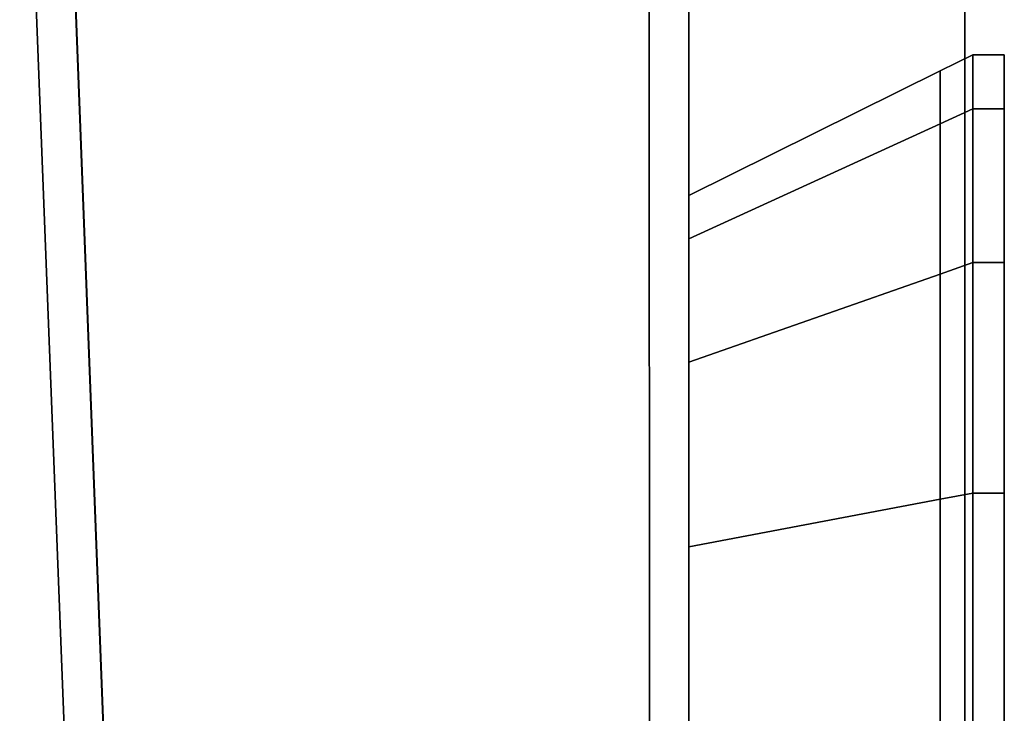
# Model space of a CAD drawing. Extents: x -0.13 to 0, y -1 to 0.
# Drawn here: x -0.12 to -0.09, y -0.54 to -0.53 of the extents above; entities that cross this region are included whole.
import ezdxf

# ---------------------------------------------------------------- set-up
doc = ezdxf.new("R2010")
doc.units = 0
for name, color, linetype in [('L0_HINGE_MOUNTING', 7, 'CONTINUOUS'), ('L1_HINGE', 7, 'CONTINUOUS'), ('L2_HINGE_MOUNTING', 7, 'CONTINUOUS'), ('L3_HINGE', 7, 'CONTINUOUS'), ('L5_SEAL', 7, 'CONTINUOUS'), ('L6_GLASSOUT', 7, 'CONTINUOUS'), ('L7_GLASSIN', 7, 'CONTINUOUS'), ('L8_GLASSRIM', 7, 'CONTINUOUS')]:
    doc.layers.add(name, color=color, linetype=linetype)

msp = doc.modelspace()

# ---------------------------------------------------------------- linework, layer by layer
at = {"layer": 'L0_HINGE_MOUNTING', "color": 8}
for points, invisible_edges in [([(-0.093627, -0.529749, 0.173269), (-0.0928, -0.528, 0.18), (-0.0928, -0.52937, 0.173112), (-0.093627, -0.529749, 0.173269)], 9), ([(-0.0928, -0.528, 0.18), (-0.093627, -0.529749, 0.173269), (-0.093627, -0.52841, 0.18), (-0.0928, -0.528, 0.18)], 9), ([(-0.093627, -0.529749, 0.186732), (-0.0928, -0.528, 0.18), (-0.093627, -0.52841, 0.18), (-0.093627, -0.529749, 0.186732)], 9), ([(-0.0928, -0.528, 0.18), (-0.093627, -0.529749, 0.186732), (-0.0928, -0.52937, 0.186888), (-0.0928, -0.528, 0.18)], 9), ([(-0.0928, -0.528, 0.18), (-0.092, -0.52937, 0.173112), (-0.0928, -0.52937, 0.173112), (-0.0928, -0.528, 0.18)], 9), ([(-0.092, -0.52937, 0.173112), (-0.0928, -0.528, 0.18), (-0.092, -0.528, 0.18), (-0.092, -0.52937, 0.173112)], 9), ([(-0.0928, -0.52937, 0.186888), (-0.092, -0.528, 0.18), (-0.0928, -0.528, 0.18), (-0.0928, -0.52937, 0.186888)], 9), ([(-0.092, -0.528, 0.18), (-0.0928, -0.52937, 0.186888), (-0.092, -0.52937, 0.186888), (-0.092, -0.528, 0.18)], 9), ([(-0.092, -0.52902, 0.18), (-0.092, -0.52937, 0.173112), (-0.092, -0.528, 0.18), (-0.092, -0.52902, 0.18)], 9), ([(-0.092, -0.52937, 0.186888), (-0.092, -0.52902, 0.18), (-0.092, -0.528, 0.18), (-0.092, -0.52937, 0.186888)], 9), ([(-0.1, -0.532667, 0.174477), (-0.093627, -0.52841, 0.18), (-0.093627, -0.529749, 0.173269), (-0.1, -0.532667, 0.174477)], 9), ([(-0.093627, -0.52841, 0.18), (-0.1, -0.532667, 0.174477), (-0.1, -0.531569, 0.18), (-0.093627, -0.52841, 0.18)], 9), ([(-0.1, -0.532667, 0.185523), (-0.093627, -0.52841, 0.18), (-0.1, -0.531569, 0.18), (-0.1, -0.532667, 0.185523)], 9), ([(-0.093627, -0.52841, 0.18), (-0.1, -0.532667, 0.185523), (-0.093627, -0.529749, 0.186732), (-0.093627, -0.52841, 0.18)], 9), ([(-0.092, -0.530312, 0.186498), (-0.092, -0.530312, 0.173502), (-0.092, -0.52902, 0.18), (-0.092, -0.530312, 0.186498)], 9), ([(-0.092, -0.52937, 0.173112), (-0.092, -0.52902, 0.18), (-0.092, -0.530312, 0.173502), (-0.092, -0.52937, 0.173112)], 9), ([(-0.092, -0.52902, 0.18), (-0.092, -0.52937, 0.186888), (-0.092, -0.530312, 0.186498), (-0.092, -0.52902, 0.18)], 9), ([(-0.093627, -0.533562, 0.167562), (-0.0928, -0.52937, 0.173112), (-0.0928, -0.533272, 0.167272), (-0.093627, -0.533562, 0.167562)], 9), ([(-0.0928, -0.52937, 0.173112), (-0.093627, -0.533562, 0.167562), (-0.093627, -0.529749, 0.173269), (-0.0928, -0.52937, 0.173112)], 9), ([(-0.093627, -0.533562, 0.192438), (-0.0928, -0.52937, 0.186888), (-0.093627, -0.529749, 0.186732), (-0.093627, -0.533562, 0.192438)], 9), ([(-0.0928, -0.52937, 0.186888), (-0.093627, -0.533562, 0.192438), (-0.0928, -0.533272, 0.192728), (-0.0928, -0.52937, 0.186888)], 9), ([(-0.0928, -0.533272, 0.167272), (-0.092, -0.52937, 0.173112), (-0.092, -0.533272, 0.167272), (-0.0928, -0.533272, 0.167272)], 9), ([(-0.092, -0.52937, 0.173112), (-0.0928, -0.533272, 0.167272), (-0.0928, -0.52937, 0.173112), (-0.092, -0.52937, 0.173112)], 9), ([(-0.0928, -0.533272, 0.192728), (-0.092, -0.52937, 0.186888), (-0.0928, -0.52937, 0.186888), (-0.0928, -0.533272, 0.192728)], 9), ([(-0.092, -0.52937, 0.186888), (-0.0928, -0.533272, 0.192728), (-0.092, -0.533272, 0.192728), (-0.092, -0.52937, 0.186888)], 9), ([(-0.092, -0.530312, 0.173502), (-0.092, -0.533272, 0.167272), (-0.092, -0.52937, 0.173112), (-0.092, -0.530312, 0.173502)], 9), ([(-0.092, -0.533272, 0.192728), (-0.092, -0.530312, 0.186498), (-0.092, -0.52937, 0.186888), (-0.092, -0.533272, 0.192728)], 9), ([(-0.1, -0.535795, 0.169795), (-0.093627, -0.529749, 0.173269), (-0.093627, -0.533562, 0.167562), (-0.1, -0.535795, 0.169795)], 9), ([(-0.093627, -0.529749, 0.173269), (-0.1, -0.535795, 0.169795), (-0.1, -0.532667, 0.174477), (-0.093627, -0.529749, 0.173269)], 9), ([(-0.1, -0.535795, 0.190205), (-0.093627, -0.529749, 0.186732), (-0.1, -0.532667, 0.185523), (-0.1, -0.535795, 0.190205)], 9), ([(-0.093627, -0.529749, 0.186732), (-0.1, -0.535795, 0.190205), (-0.093627, -0.533562, 0.192438), (-0.093627, -0.529749, 0.186732)], 9), ([(-0.092, -0.533993, 0.192007), (-0.092, -0.533993, 0.167993), (-0.092, -0.530312, 0.186498), (-0.092, -0.533993, 0.192007)], 11), ([(-0.092, -0.530312, 0.186498), (-0.092, -0.533993, 0.167993), (-0.092, -0.530312, 0.173502), (-0.092, -0.530312, 0.186498)], 13), ([(-0.092, -0.533272, 0.167272), (-0.092, -0.530312, 0.173502), (-0.092, -0.533993, 0.167993), (-0.092, -0.533272, 0.167272)], 9), ([(-0.092, -0.530312, 0.186498), (-0.092, -0.533272, 0.192728), (-0.092, -0.533993, 0.192007), (-0.092, -0.530312, 0.186498)], 9), ([(-0.1, -0.532667, 0.174477), (-0.1, -0.532667, 0.185523), (-0.1, -0.531569, 0.18), (-0.1, -0.532667, 0.174477)], 9), ([(-0.1, -0.535795, 0.169795), (-0.1, -0.535795, 0.190205), (-0.1, -0.532667, 0.185523), (-0.1, -0.535795, 0.169795)], 13), ([(-0.1, -0.535795, 0.169795), (-0.1, -0.532667, 0.185523), (-0.1, -0.532667, 0.174477), (-0.1, -0.535795, 0.169795)], 11), ([(-0.093627, -0.533562, 0.192438), (-0.0928, -0.539112, 0.19663), (-0.0928, -0.533272, 0.192728), (-0.093627, -0.533562, 0.192438)], 9), ([(-0.0928, -0.533272, 0.167272), (-0.093627, -0.539268, 0.163749), (-0.093627, -0.533562, 0.167562), (-0.0928, -0.533272, 0.167272)], 9), ([(-0.093627, -0.539268, 0.163749), (-0.0928, -0.533272, 0.167272), (-0.0928, -0.539112, 0.16337), (-0.093627, -0.539268, 0.163749)], 9), ([(-0.092, -0.533272, 0.167272), (-0.0928, -0.539112, 0.16337), (-0.0928, -0.533272, 0.167272), (-0.092, -0.533272, 0.167272)], 9), ([(-0.0928, -0.539112, 0.16337), (-0.092, -0.533272, 0.167272), (-0.092, -0.539112, 0.16337), (-0.0928, -0.539112, 0.16337)], 9), ([(-0.092, -0.539112, 0.19663), (-0.0928, -0.533272, 0.192728), (-0.0928, -0.539112, 0.19663), (-0.092, -0.539112, 0.19663)], 9), ([(-0.0928, -0.533272, 0.192728), (-0.092, -0.539112, 0.19663), (-0.092, -0.533272, 0.192728), (-0.0928, -0.533272, 0.192728)], 9), ([(-0.092, -0.533993, 0.167993), (-0.092, -0.539112, 0.16337), (-0.092, -0.533272, 0.167272), (-0.092, -0.533993, 0.167993)], 9), ([(-0.092, -0.539112, 0.19663), (-0.092, -0.533993, 0.192007), (-0.092, -0.533272, 0.192728), (-0.092, -0.539112, 0.19663)], 9), ([(-0.1, -0.535795, 0.190205), (-0.093627, -0.539268, 0.196251), (-0.093627, -0.533562, 0.192438), (-0.1, -0.535795, 0.190205)], 9), ([(-0.093627, -0.533562, 0.167562), (-0.1, -0.540477, 0.166667), (-0.1, -0.535795, 0.169795), (-0.093627, -0.533562, 0.167562)], 9), ([(-0.1, -0.540477, 0.166667), (-0.093627, -0.533562, 0.167562), (-0.093627, -0.539268, 0.163749), (-0.1, -0.540477, 0.166667)], 9), ([(-0.0928, -0.539112, 0.19663), (-0.093627, -0.533562, 0.192438), (-0.093627, -0.539268, 0.196251), (-0.0928, -0.539112, 0.19663)], 9), ([(-0.092, -0.539502, 0.195688), (-0.092, -0.539502, 0.164312), (-0.092, -0.533993, 0.192007), (-0.092, -0.539502, 0.195688)], 11), ([(-0.092, -0.533993, 0.192007), (-0.092, -0.539502, 0.164312), (-0.092, -0.533993, 0.167993), (-0.092, -0.533993, 0.192007)], 13), ([(-0.092, -0.539112, 0.16337), (-0.092, -0.533993, 0.167993), (-0.092, -0.539502, 0.164312), (-0.092, -0.539112, 0.16337)], 9), ([(-0.092, -0.533993, 0.192007), (-0.092, -0.539112, 0.19663), (-0.092, -0.539502, 0.195688), (-0.092, -0.533993, 0.192007)], 9), ([(-0.093627, -0.539268, 0.196251), (-0.1, -0.535795, 0.190205), (-0.1, -0.540477, 0.193333), (-0.093627, -0.539268, 0.196251)], 9), ([(-0.1, -0.540477, 0.166667), (-0.1, -0.540477, 0.193333), (-0.1, -0.535795, 0.190205), (-0.1, -0.540477, 0.166667)], 13), ([(-0.1, -0.540477, 0.166667), (-0.1, -0.535795, 0.190205), (-0.1, -0.535795, 0.169795), (-0.1, -0.540477, 0.166667)], 11), ([(-0.093627, -0.539268, 0.196251), (-0.0928, -0.546, 0.198), (-0.0928, -0.539112, 0.19663), (-0.093627, -0.539268, 0.196251)], 9), ([(-0.0928, -0.539112, 0.16337), (-0.093627, -0.546, 0.16241), (-0.093627, -0.539268, 0.163749), (-0.0928, -0.539112, 0.16337)], 9), ([(-0.093627, -0.546, 0.16241), (-0.0928, -0.539112, 0.16337), (-0.0928, -0.546, 0.162), (-0.093627, -0.546, 0.16241)], 9), ([(-0.092, -0.539112, 0.16337), (-0.0928, -0.546, 0.162), (-0.0928, -0.539112, 0.16337), (-0.092, -0.539112, 0.16337)], 9), ([(-0.0928, -0.546, 0.162), (-0.092, -0.539112, 0.16337), (-0.092, -0.546, 0.162), (-0.0928, -0.546, 0.162)], 9), ([(-0.092, -0.546, 0.198), (-0.0928, -0.539112, 0.19663), (-0.0928, -0.546, 0.198), (-0.092, -0.546, 0.198)], 9), ([(-0.0928, -0.539112, 0.19663), (-0.092, -0.546, 0.198), (-0.092, -0.539112, 0.19663), (-0.0928, -0.539112, 0.19663)], 9), ([(-0.092, -0.539112, 0.16337), (-0.092, -0.546, 0.16302), (-0.092, -0.546, 0.162), (-0.092, -0.539112, 0.16337)], 9), ([(-0.092, -0.546, 0.16302), (-0.092, -0.539112, 0.16337), (-0.092, -0.539502, 0.164312), (-0.092, -0.546, 0.16302)], 9), ([(-0.092, -0.546, 0.198), (-0.092, -0.539502, 0.195688), (-0.092, -0.539112, 0.19663), (-0.092, -0.546, 0.198)], 9), ([(-0.1, -0.540477, 0.193333), (-0.093627, -0.546, 0.19759), (-0.093627, -0.539268, 0.196251), (-0.1, -0.540477, 0.193333)], 9), ([(-0.093627, -0.539268, 0.163749), (-0.1, -0.546, 0.165569), (-0.1, -0.540477, 0.166667), (-0.093627, -0.539268, 0.163749)], 9), ([(-0.1, -0.546, 0.165569), (-0.093627, -0.539268, 0.163749), (-0.093627, -0.546, 0.16241), (-0.1, -0.546, 0.165569)], 9), ([(-0.0928, -0.546, 0.198), (-0.093627, -0.539268, 0.196251), (-0.093627, -0.546, 0.19759), (-0.0928, -0.546, 0.198)], 9), ([(-0.092, -0.546, 0.19698), (-0.092, -0.546, 0.16302), (-0.092, -0.539502, 0.164312), (-0.092, -0.546, 0.19698)], 13), ([(-0.092, -0.546, 0.19698), (-0.092, -0.539502, 0.164312), (-0.092, -0.539502, 0.195688), (-0.092, -0.546, 0.19698)], 11), ([(-0.092, -0.539502, 0.195688), (-0.092, -0.546, 0.198), (-0.092, -0.546, 0.19698), (-0.092, -0.539502, 0.195688)], 9), ([(-0.093627, -0.546, 0.19759), (-0.1, -0.540477, 0.193333), (-0.1, -0.546, 0.194431), (-0.093627, -0.546, 0.19759)], 9), ([(-0.1, -0.546, 0.165569), (-0.1, -0.546, 0.194431), (-0.1, -0.540477, 0.193333), (-0.1, -0.546, 0.165569)], 13), ([(-0.1, -0.546, 0.165569), (-0.1, -0.540477, 0.193333), (-0.1, -0.540477, 0.166667), (-0.1, -0.546, 0.165569)], 11)]:
    msp.add_3dface(points, dxfattribs=dict(at, invisible_edges=invisible_edges))
at = {"layer": 'L1_HINGE', "color": 8}
for points, invisible_edges in [([(-0.114689, -0.574719, 0.206819), (-0.11595, -0.515999, 0.206718), (-0.116961, -0.515999, 0.206636), (-0.114689, -0.574719, 0.206819)], 9), ([(-0.115961, -0.515999, 0.153283), (-0.114689, -0.574719, 0.153181), (-0.116961, -0.515999, 0.153364), (-0.115961, -0.515999, 0.153283)], 9), ([(-0.116961, -0.515999, 0.205636), (-0.114689, -0.574719, 0.154181), (-0.114689, -0.574719, 0.205819), (-0.116961, -0.515999, 0.205636)], 9), ([(-0.114689, -0.574719, 0.154181), (-0.116961, -0.515999, 0.205636), (-0.116961, -0.515999, 0.154364), (-0.114689, -0.574719, 0.154181)], 11), ([(-0.116961, -0.515999, 0.206636), (-0.114689, -0.574719, 0.205819), (-0.114689, -0.574719, 0.206819), (-0.116961, -0.515999, 0.206636)], 9), ([(-0.114689, -0.574719, 0.205819), (-0.116961, -0.515999, 0.206636), (-0.116961, -0.515999, 0.205636), (-0.114689, -0.574719, 0.205819)], 9), ([(-0.116961, -0.515999, 0.154364), (-0.114689, -0.574719, 0.153181), (-0.114689, -0.574719, 0.154181), (-0.116961, -0.515999, 0.154364)], 9), ([(-0.114689, -0.574719, 0.153181), (-0.116961, -0.515999, 0.154364), (-0.116961, -0.515999, 0.153364), (-0.114689, -0.574719, 0.153181)], 9), ([(-0.101, -0.516, 0.15208), (-0.113693, -0.574806, 0.153101), (-0.115961, -0.515999, 0.153283), (-0.101, -0.516, 0.15208)], 9), ([(-0.114689, -0.574719, 0.153181), (-0.115961, -0.515999, 0.153283), (-0.113693, -0.574806, 0.153101), (-0.114689, -0.574719, 0.153181)], 9), ([(-0.113693, -0.574806, 0.206899), (-0.101, -0.516, 0.20792), (-0.11595, -0.515999, 0.206718), (-0.113693, -0.574806, 0.206899)], 9), ([(-0.11595, -0.515999, 0.206718), (-0.114689, -0.574719, 0.206819), (-0.113693, -0.574806, 0.206899), (-0.11595, -0.515999, 0.206718)], 9), ([(-0.101, -0.516, 0.20792), (-0.113693, -0.574806, 0.206899), (-0.100996, -0.575913, 0.20792), (-0.101, -0.516, 0.20792)], 9), ([(-0.113693, -0.574806, 0.153101), (-0.101, -0.516, 0.15208), (-0.100996, -0.575913, 0.15208), (-0.113693, -0.574806, 0.153101)], 9), ([(-0.100996, -0.575913, 0.20792), (-0.1, -0.516, 0.208), (-0.101, -0.516, 0.20792), (-0.100996, -0.575913, 0.20792)], 9), ([(-0.1, -0.516, 0.152), (-0.100996, -0.575913, 0.15208), (-0.101, -0.516, 0.15208), (-0.1, -0.516, 0.152)], 9), ([(-0.1, -0.516, 0.208), (-0.100996, -0.575913, 0.20792), (-0.1, -0.576, 0.208), (-0.1, -0.516, 0.208)], 9), ([(-0.100996, -0.575913, 0.15208), (-0.1, -0.516, 0.152), (-0.1, -0.576, 0.152), (-0.100996, -0.575913, 0.15208)], 9), ([(-0.1, -0.516, 0.18), (-0.1, -0.576, 0.207), (-0.1, -0.576, 0.18), (-0.1, -0.516, 0.18)], 9), ([(-0.1, -0.576, 0.207), (-0.1, -0.516, 0.18), (-0.1, -0.516, 0.207), (-0.1, -0.576, 0.207)], 11), ([(-0.1, -0.516, 0.153), (-0.1, -0.576, 0.18), (-0.1, -0.576, 0.153), (-0.1, -0.516, 0.153)], 9), ([(-0.1, -0.576, 0.18), (-0.1, -0.516, 0.153), (-0.1, -0.516, 0.18), (-0.1, -0.576, 0.18)], 11), ([(-0.1, -0.516, 0.207), (-0.1, -0.576, 0.208), (-0.1, -0.576, 0.207), (-0.1, -0.516, 0.207)], 9), ([(-0.1, -0.576, 0.208), (-0.1, -0.516, 0.207), (-0.1, -0.516, 0.208), (-0.1, -0.576, 0.208)], 9), ([(-0.1, -0.516, 0.152), (-0.1, -0.576, 0.153), (-0.1, -0.576, 0.152), (-0.1, -0.516, 0.152)], 9), ([(-0.1, -0.576, 0.153), (-0.1, -0.516, 0.152), (-0.1, -0.516, 0.153), (-0.1, -0.576, 0.153)], 9)]:
    msp.add_3dface(points, dxfattribs=dict(at, invisible_edges=invisible_edges))
at = {"layer": 'L2_HINGE_MOUNTING', "color": 8}
for points, invisible_edges in [([(-0.093627, -0.529749, 1.413269), (-0.0928, -0.528, 1.42), (-0.0928, -0.52937, 1.413112), (-0.093627, -0.529749, 1.413269)], 9), ([(-0.0928, -0.528, 1.42), (-0.093627, -0.529749, 1.413269), (-0.093627, -0.52841, 1.42), (-0.0928, -0.528, 1.42)], 9), ([(-0.093627, -0.529749, 1.426732), (-0.0928, -0.528, 1.42), (-0.093627, -0.52841, 1.42), (-0.093627, -0.529749, 1.426732)], 9), ([(-0.0928, -0.528, 1.42), (-0.093627, -0.529749, 1.426732), (-0.0928, -0.52937, 1.426888), (-0.0928, -0.528, 1.42)], 9), ([(-0.0928, -0.528, 1.42), (-0.092, -0.52937, 1.413112), (-0.0928, -0.52937, 1.413112), (-0.0928, -0.528, 1.42)], 9), ([(-0.092, -0.52937, 1.413112), (-0.0928, -0.528, 1.42), (-0.092, -0.528, 1.42), (-0.092, -0.52937, 1.413112)], 9), ([(-0.0928, -0.52937, 1.426888), (-0.092, -0.528, 1.42), (-0.0928, -0.528, 1.42), (-0.0928, -0.52937, 1.426888)], 9), ([(-0.092, -0.528, 1.42), (-0.0928, -0.52937, 1.426888), (-0.092, -0.52937, 1.426888), (-0.092, -0.528, 1.42)], 9), ([(-0.092, -0.52902, 1.42), (-0.092, -0.52937, 1.413112), (-0.092, -0.528, 1.42), (-0.092, -0.52902, 1.42)], 9), ([(-0.092, -0.52937, 1.426888), (-0.092, -0.52902, 1.42), (-0.092, -0.528, 1.42), (-0.092, -0.52937, 1.426888)], 9), ([(-0.1, -0.532667, 1.414477), (-0.093627, -0.52841, 1.42), (-0.093627, -0.529749, 1.413269), (-0.1, -0.532667, 1.414477)], 9), ([(-0.093627, -0.52841, 1.42), (-0.1, -0.532667, 1.414477), (-0.1, -0.531569, 1.42), (-0.093627, -0.52841, 1.42)], 9), ([(-0.1, -0.532667, 1.425523), (-0.093627, -0.52841, 1.42), (-0.1, -0.531569, 1.42), (-0.1, -0.532667, 1.425523)], 9), ([(-0.093627, -0.52841, 1.42), (-0.1, -0.532667, 1.425523), (-0.093627, -0.529749, 1.426732), (-0.093627, -0.52841, 1.42)], 9), ([(-0.092, -0.530312, 1.426498), (-0.092, -0.530312, 1.413502), (-0.092, -0.52902, 1.42), (-0.092, -0.530312, 1.426498)], 9), ([(-0.092, -0.52937, 1.413112), (-0.092, -0.52902, 1.42), (-0.092, -0.530312, 1.413502), (-0.092, -0.52937, 1.413112)], 9), ([(-0.092, -0.52902, 1.42), (-0.092, -0.52937, 1.426888), (-0.092, -0.530312, 1.426498), (-0.092, -0.52902, 1.42)], 9), ([(-0.093627, -0.533562, 1.407562), (-0.0928, -0.52937, 1.413112), (-0.0928, -0.533272, 1.407272), (-0.093627, -0.533562, 1.407562)], 9), ([(-0.0928, -0.52937, 1.413112), (-0.093627, -0.533562, 1.407562), (-0.093627, -0.529749, 1.413269), (-0.0928, -0.52937, 1.413112)], 9), ([(-0.093627, -0.533562, 1.432438), (-0.0928, -0.52937, 1.426888), (-0.093627, -0.529749, 1.426732), (-0.093627, -0.533562, 1.432438)], 9), ([(-0.0928, -0.52937, 1.426888), (-0.093627, -0.533562, 1.432438), (-0.0928, -0.533272, 1.432728), (-0.0928, -0.52937, 1.426888)], 9), ([(-0.0928, -0.533272, 1.407272), (-0.092, -0.52937, 1.413112), (-0.092, -0.533272, 1.407272), (-0.0928, -0.533272, 1.407272)], 9), ([(-0.092, -0.52937, 1.413112), (-0.0928, -0.533272, 1.407272), (-0.0928, -0.52937, 1.413112), (-0.092, -0.52937, 1.413112)], 9), ([(-0.0928, -0.533272, 1.432728), (-0.092, -0.52937, 1.426888), (-0.0928, -0.52937, 1.426888), (-0.0928, -0.533272, 1.432728)], 9), ([(-0.092, -0.52937, 1.426888), (-0.0928, -0.533272, 1.432728), (-0.092, -0.533272, 1.432728), (-0.092, -0.52937, 1.426888)], 9), ([(-0.092, -0.530312, 1.413502), (-0.092, -0.533272, 1.407272), (-0.092, -0.52937, 1.413112), (-0.092, -0.530312, 1.413502)], 9), ([(-0.092, -0.533272, 1.432728), (-0.092, -0.530312, 1.426498), (-0.092, -0.52937, 1.426888), (-0.092, -0.533272, 1.432728)], 9), ([(-0.1, -0.535795, 1.409795), (-0.093627, -0.529749, 1.413269), (-0.093627, -0.533562, 1.407562), (-0.1, -0.535795, 1.409795)], 9), ([(-0.093627, -0.529749, 1.413269), (-0.1, -0.535795, 1.409795), (-0.1, -0.532667, 1.414477), (-0.093627, -0.529749, 1.413269)], 9), ([(-0.1, -0.535795, 1.430205), (-0.093627, -0.529749, 1.426732), (-0.1, -0.532667, 1.425523), (-0.1, -0.535795, 1.430205)], 9), ([(-0.093627, -0.529749, 1.426732), (-0.1, -0.535795, 1.430205), (-0.093627, -0.533562, 1.432438), (-0.093627, -0.529749, 1.426732)], 9), ([(-0.092, -0.533993, 1.432007), (-0.092, -0.533993, 1.407993), (-0.092, -0.530312, 1.426498), (-0.092, -0.533993, 1.432007)], 11), ([(-0.092, -0.530312, 1.426498), (-0.092, -0.533993, 1.407993), (-0.092, -0.530312, 1.413502), (-0.092, -0.530312, 1.426498)], 13), ([(-0.092, -0.533272, 1.407272), (-0.092, -0.530312, 1.413502), (-0.092, -0.533993, 1.407993), (-0.092, -0.533272, 1.407272)], 9), ([(-0.092, -0.530312, 1.426498), (-0.092, -0.533272, 1.432728), (-0.092, -0.533993, 1.432007), (-0.092, -0.530312, 1.426498)], 9), ([(-0.1, -0.532667, 1.414477), (-0.1, -0.532667, 1.425523), (-0.1, -0.531569, 1.42), (-0.1, -0.532667, 1.414477)], 9), ([(-0.1, -0.535795, 1.409795), (-0.1, -0.535795, 1.430205), (-0.1, -0.532667, 1.425523), (-0.1, -0.535795, 1.409795)], 13), ([(-0.1, -0.535795, 1.409795), (-0.1, -0.532667, 1.425523), (-0.1, -0.532667, 1.414477), (-0.1, -0.535795, 1.409795)], 11), ([(-0.093627, -0.533562, 1.432438), (-0.0928, -0.539112, 1.43663), (-0.0928, -0.533272, 1.432728), (-0.093627, -0.533562, 1.432438)], 9), ([(-0.0928, -0.533272, 1.407272), (-0.093627, -0.539268, 1.403749), (-0.093627, -0.533562, 1.407562), (-0.0928, -0.533272, 1.407272)], 9), ([(-0.093627, -0.539268, 1.403749), (-0.0928, -0.533272, 1.407272), (-0.0928, -0.539112, 1.40337), (-0.093627, -0.539268, 1.403749)], 9), ([(-0.092, -0.533272, 1.407272), (-0.0928, -0.539112, 1.40337), (-0.0928, -0.533272, 1.407272), (-0.092, -0.533272, 1.407272)], 9), ([(-0.0928, -0.539112, 1.40337), (-0.092, -0.533272, 1.407272), (-0.092, -0.539112, 1.40337), (-0.0928, -0.539112, 1.40337)], 9), ([(-0.092, -0.539112, 1.43663), (-0.0928, -0.533272, 1.432728), (-0.0928, -0.539112, 1.43663), (-0.092, -0.539112, 1.43663)], 9), ([(-0.0928, -0.533272, 1.432728), (-0.092, -0.539112, 1.43663), (-0.092, -0.533272, 1.432728), (-0.0928, -0.533272, 1.432728)], 9), ([(-0.092, -0.533993, 1.407993), (-0.092, -0.539112, 1.40337), (-0.092, -0.533272, 1.407272), (-0.092, -0.533993, 1.407993)], 9), ([(-0.092, -0.539112, 1.43663), (-0.092, -0.533993, 1.432007), (-0.092, -0.533272, 1.432728), (-0.092, -0.539112, 1.43663)], 9), ([(-0.1, -0.535795, 1.430205), (-0.093627, -0.539268, 1.436251), (-0.093627, -0.533562, 1.432438), (-0.1, -0.535795, 1.430205)], 9), ([(-0.093627, -0.533562, 1.407562), (-0.1, -0.540477, 1.406667), (-0.1, -0.535795, 1.409795), (-0.093627, -0.533562, 1.407562)], 9), ([(-0.1, -0.540477, 1.406667), (-0.093627, -0.533562, 1.407562), (-0.093627, -0.539268, 1.403749), (-0.1, -0.540477, 1.406667)], 9), ([(-0.0928, -0.539112, 1.43663), (-0.093627, -0.533562, 1.432438), (-0.093627, -0.539268, 1.436251), (-0.0928, -0.539112, 1.43663)], 9), ([(-0.092, -0.539502, 1.435688), (-0.092, -0.539502, 1.404312), (-0.092, -0.533993, 1.432007), (-0.092, -0.539502, 1.435688)], 11), ([(-0.092, -0.533993, 1.432007), (-0.092, -0.539502, 1.404312), (-0.092, -0.533993, 1.407993), (-0.092, -0.533993, 1.432007)], 13), ([(-0.092, -0.539112, 1.40337), (-0.092, -0.533993, 1.407993), (-0.092, -0.539502, 1.404312), (-0.092, -0.539112, 1.40337)], 9), ([(-0.092, -0.533993, 1.432007), (-0.092, -0.539112, 1.43663), (-0.092, -0.539502, 1.435688), (-0.092, -0.533993, 1.432007)], 9), ([(-0.093627, -0.539268, 1.436251), (-0.1, -0.535795, 1.430205), (-0.1, -0.540477, 1.433333), (-0.093627, -0.539268, 1.436251)], 9), ([(-0.1, -0.540477, 1.406667), (-0.1, -0.540477, 1.433333), (-0.1, -0.535795, 1.430205), (-0.1, -0.540477, 1.406667)], 13), ([(-0.1, -0.540477, 1.406667), (-0.1, -0.535795, 1.430205), (-0.1, -0.535795, 1.409795), (-0.1, -0.540477, 1.406667)], 11), ([(-0.093627, -0.539268, 1.436251), (-0.0928, -0.546, 1.438), (-0.0928, -0.539112, 1.43663), (-0.093627, -0.539268, 1.436251)], 9), ([(-0.0928, -0.539112, 1.40337), (-0.093627, -0.546, 1.40241), (-0.093627, -0.539268, 1.403749), (-0.0928, -0.539112, 1.40337)], 9), ([(-0.093627, -0.546, 1.40241), (-0.0928, -0.539112, 1.40337), (-0.0928, -0.546, 1.402), (-0.093627, -0.546, 1.40241)], 9), ([(-0.092, -0.539112, 1.40337), (-0.0928, -0.546, 1.402), (-0.0928, -0.539112, 1.40337), (-0.092, -0.539112, 1.40337)], 9), ([(-0.0928, -0.546, 1.402), (-0.092, -0.539112, 1.40337), (-0.092, -0.546, 1.402), (-0.0928, -0.546, 1.402)], 9), ([(-0.092, -0.546, 1.438), (-0.0928, -0.539112, 1.43663), (-0.0928, -0.546, 1.438), (-0.092, -0.546, 1.438)], 9), ([(-0.0928, -0.539112, 1.43663), (-0.092, -0.546, 1.438), (-0.092, -0.539112, 1.43663), (-0.0928, -0.539112, 1.43663)], 9), ([(-0.092, -0.539112, 1.40337), (-0.092, -0.546, 1.40302), (-0.092, -0.546, 1.402), (-0.092, -0.539112, 1.40337)], 9), ([(-0.092, -0.546, 1.40302), (-0.092, -0.539112, 1.40337), (-0.092, -0.539502, 1.404312), (-0.092, -0.546, 1.40302)], 9), ([(-0.092, -0.546, 1.438), (-0.092, -0.539502, 1.435688), (-0.092, -0.539112, 1.43663), (-0.092, -0.546, 1.438)], 9), ([(-0.1, -0.540477, 1.433333), (-0.093627, -0.546, 1.43759), (-0.093627, -0.539268, 1.436251), (-0.1, -0.540477, 1.433333)], 9), ([(-0.093627, -0.539268, 1.403749), (-0.1, -0.546, 1.405569), (-0.1, -0.540477, 1.406667), (-0.093627, -0.539268, 1.403749)], 9), ([(-0.1, -0.546, 1.405569), (-0.093627, -0.539268, 1.403749), (-0.093627, -0.546, 1.40241), (-0.1, -0.546, 1.405569)], 9), ([(-0.0928, -0.546, 1.438), (-0.093627, -0.539268, 1.436251), (-0.093627, -0.546, 1.43759), (-0.0928, -0.546, 1.438)], 9), ([(-0.092, -0.546, 1.43698), (-0.092, -0.546, 1.40302), (-0.092, -0.539502, 1.404312), (-0.092, -0.546, 1.43698)], 13), ([(-0.092, -0.546, 1.43698), (-0.092, -0.539502, 1.404312), (-0.092, -0.539502, 1.435688), (-0.092, -0.546, 1.43698)], 11), ([(-0.092, -0.539502, 1.435688), (-0.092, -0.546, 1.438), (-0.092, -0.546, 1.43698), (-0.092, -0.539502, 1.435688)], 9), ([(-0.093627, -0.546, 1.43759), (-0.1, -0.540477, 1.433333), (-0.1, -0.546, 1.434431), (-0.093627, -0.546, 1.43759)], 9), ([(-0.1, -0.546, 1.405569), (-0.1, -0.546, 1.434431), (-0.1, -0.540477, 1.433333), (-0.1, -0.546, 1.405569)], 13), ([(-0.1, -0.546, 1.405569), (-0.1, -0.540477, 1.433333), (-0.1, -0.540477, 1.406667), (-0.1, -0.546, 1.405569)], 11)]:
    msp.add_3dface(points, dxfattribs=dict(at, invisible_edges=invisible_edges))
at = {"layer": 'L3_HINGE', "color": 8}
for points, invisible_edges in [([(-0.114689, -0.574719, 1.446819), (-0.11595, -0.515999, 1.446718), (-0.116961, -0.515999, 1.446636), (-0.114689, -0.574719, 1.446819)], 9), ([(-0.115961, -0.515999, 1.393283), (-0.114689, -0.574719, 1.393181), (-0.116961, -0.515999, 1.393364), (-0.115961, -0.515999, 1.393283)], 9), ([(-0.116961, -0.515999, 1.445636), (-0.114689, -0.574719, 1.394181), (-0.114689, -0.574719, 1.445819), (-0.116961, -0.515999, 1.445636)], 9), ([(-0.114689, -0.574719, 1.394181), (-0.116961, -0.515999, 1.445636), (-0.116961, -0.515999, 1.394364), (-0.114689, -0.574719, 1.394181)], 11), ([(-0.116961, -0.515999, 1.446636), (-0.114689, -0.574719, 1.445819), (-0.114689, -0.574719, 1.446819), (-0.116961, -0.515999, 1.446636)], 9), ([(-0.114689, -0.574719, 1.445819), (-0.116961, -0.515999, 1.446636), (-0.116961, -0.515999, 1.445636), (-0.114689, -0.574719, 1.445819)], 9), ([(-0.116961, -0.515999, 1.394364), (-0.114689, -0.574719, 1.393181), (-0.114689, -0.574719, 1.394181), (-0.116961, -0.515999, 1.394364)], 9), ([(-0.114689, -0.574719, 1.393181), (-0.116961, -0.515999, 1.394364), (-0.116961, -0.515999, 1.393364), (-0.114689, -0.574719, 1.393181)], 9), ([(-0.101, -0.516, 1.39208), (-0.113693, -0.574806, 1.393101), (-0.115961, -0.515999, 1.393283), (-0.101, -0.516, 1.39208)], 9), ([(-0.114689, -0.574719, 1.393181), (-0.115961, -0.515999, 1.393283), (-0.113693, -0.574806, 1.393101), (-0.114689, -0.574719, 1.393181)], 9), ([(-0.113693, -0.574806, 1.446899), (-0.101, -0.516, 1.44792), (-0.11595, -0.515999, 1.446718), (-0.113693, -0.574806, 1.446899)], 9), ([(-0.11595, -0.515999, 1.446718), (-0.114689, -0.574719, 1.446819), (-0.113693, -0.574806, 1.446899), (-0.11595, -0.515999, 1.446718)], 9), ([(-0.101, -0.516, 1.44792), (-0.113693, -0.574806, 1.446899), (-0.100996, -0.575913, 1.44792), (-0.101, -0.516, 1.44792)], 9), ([(-0.113693, -0.574806, 1.393101), (-0.101, -0.516, 1.39208), (-0.100996, -0.575913, 1.39208), (-0.113693, -0.574806, 1.393101)], 9), ([(-0.100996, -0.575913, 1.44792), (-0.1, -0.516, 1.448), (-0.101, -0.516, 1.44792), (-0.100996, -0.575913, 1.44792)], 9), ([(-0.1, -0.516, 1.392), (-0.100996, -0.575913, 1.39208), (-0.101, -0.516, 1.39208), (-0.1, -0.516, 1.392)], 9), ([(-0.1, -0.516, 1.448), (-0.100996, -0.575913, 1.44792), (-0.1, -0.576, 1.448), (-0.1, -0.516, 1.448)], 9), ([(-0.100996, -0.575913, 1.39208), (-0.1, -0.516, 1.392), (-0.1, -0.576, 1.392), (-0.100996, -0.575913, 1.39208)], 9), ([(-0.1, -0.516, 1.42), (-0.1, -0.576, 1.447), (-0.1, -0.576, 1.42), (-0.1, -0.516, 1.42)], 9), ([(-0.1, -0.576, 1.447), (-0.1, -0.516, 1.42), (-0.1, -0.516, 1.447), (-0.1, -0.576, 1.447)], 11), ([(-0.1, -0.516, 1.393), (-0.1, -0.576, 1.42), (-0.1, -0.576, 1.393), (-0.1, -0.516, 1.393)], 9), ([(-0.1, -0.576, 1.42), (-0.1, -0.516, 1.393), (-0.1, -0.516, 1.42), (-0.1, -0.576, 1.42)], 11), ([(-0.1, -0.516, 1.447), (-0.1, -0.576, 1.448), (-0.1, -0.576, 1.447), (-0.1, -0.516, 1.447)], 9), ([(-0.1, -0.576, 1.448), (-0.1, -0.516, 1.447), (-0.1, -0.516, 1.448), (-0.1, -0.576, 1.448)], 9), ([(-0.1, -0.516, 1.392), (-0.1, -0.576, 1.393), (-0.1, -0.576, 1.392), (-0.1, -0.516, 1.392)], 9), ([(-0.1, -0.576, 1.393), (-0.1, -0.516, 1.392), (-0.1, -0.516, 1.393), (-0.1, -0.576, 1.393)], 9)]:
    msp.add_3dface(points, dxfattribs=dict(at, invisible_edges=invisible_edges))
at = {"layer": 'L5_SEAL', "color": 8, "invisible_edges": 9}
for points in [[(-0.1, -0.506), (-0.093, -1), (-0.1, -1), (-0.1, -0.506)], [(-0.093, -1), (-0.1, -0.506), (-0.093, -0.506), (-0.093, -1)], [(-0.093, -1, 0.005), (-0.1, -0.506, 0.005), (-0.1, -1, 0.005), (-0.093, -1, 0.005)], [(-0.1, -0.506, 0.005), (-0.093, -1, 0.005), (-0.093, -0.506, 0.005), (-0.1, -0.506, 0.005)], [(-0.1, -0.506, 0.005), (-0.1, -1), (-0.1, -1, 0.005), (-0.1, -0.506, 0.005)], [(-0.1, -1), (-0.1, -0.506, 0.005), (-0.1, -0.506), (-0.1, -1)], [(-0.093, -1), (-0.093, -0.506, 0.005), (-0.093, -1, 0.005), (-0.093, -1)], [(-0.093, -0.506, 0.005), (-0.093, -1), (-0.093, -0.506), (-0.093, -0.506, 0.005)]]:
    msp.add_3dface(points, dxfattribs=at)
at = {"layer": 'L6_GLASSOUT', "color": 8, "invisible_edges": 9}
for points in [[(-0.1, -1, 1.6), (-0.1, -0.506, 0.005), (-0.1, -1, 0.005), (-0.1, -1, 1.6)], [(-0.1, -0.506, 0.005), (-0.1, -1, 1.6), (-0.1, -0.506, 1.6), (-0.1, -0.506, 0.005)]]:
    msp.add_3dface(points, dxfattribs=at)
at = {"layer": 'L7_GLASSIN', "color": 8, "invisible_edges": 9}
for points in [[(-0.093, -0.506, 0.005), (-0.093, -1, 1.6), (-0.093, -1, 0.005), (-0.093, -0.506, 0.005)], [(-0.093, -1, 1.6), (-0.093, -0.506, 0.005), (-0.093, -0.506, 1.6), (-0.093, -1, 1.6)]]:
    msp.add_3dface(points, dxfattribs=at)
at = {"layer": 'L8_GLASSRIM', "color": 8, "invisible_edges": 9}
for points in [[(-0.1, -1, 1.6), (-0.093, -0.506, 1.6), (-0.1, -0.506, 1.6), (-0.1, -1, 1.6)], [(-0.093, -0.506, 1.6), (-0.1, -1, 1.6), (-0.093, -1, 1.6), (-0.093, -0.506, 1.6)], [(-0.093, -0.506, 0.005), (-0.1, -1, 0.005), (-0.1, -0.506, 0.005), (-0.093, -0.506, 0.005)], [(-0.1, -1, 0.005), (-0.093, -0.506, 0.005), (-0.093, -1, 0.005), (-0.1, -1, 0.005)]]:
    msp.add_3dface(points, dxfattribs=at)

doc.saveas('drawing.dxf')
